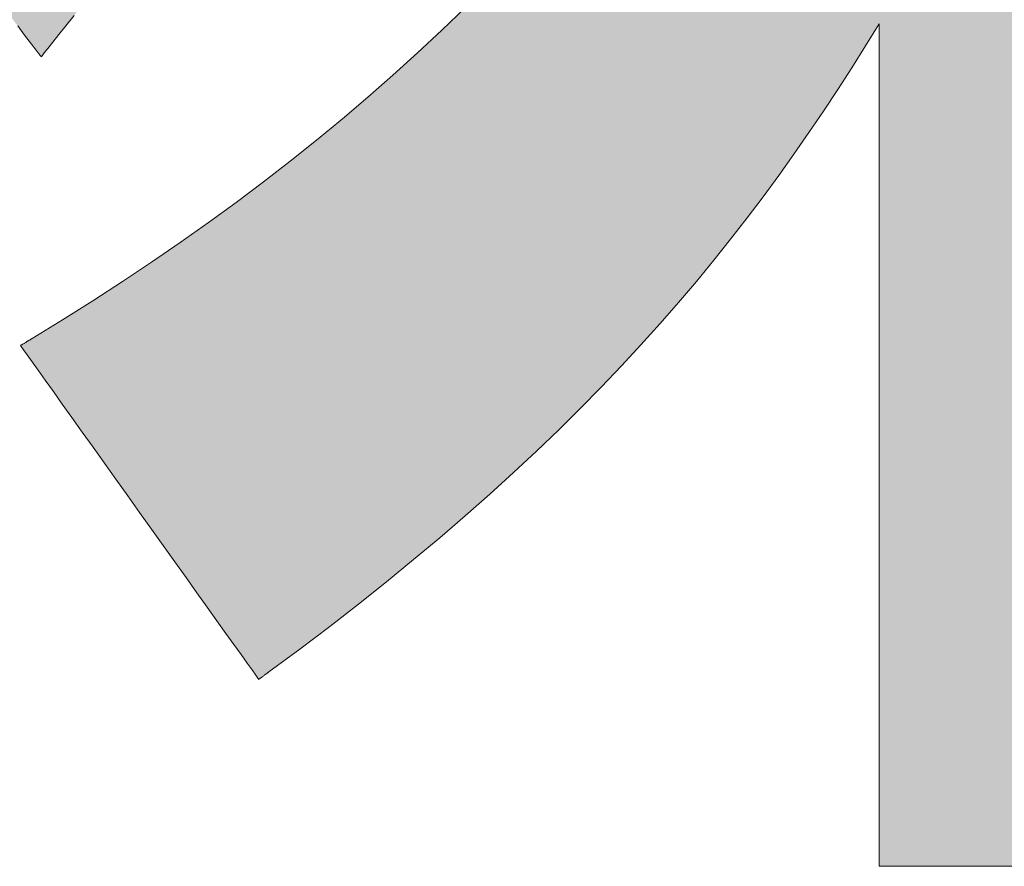
# Model space of a CAD drawing. Units: millimetres. Extents: x 11 to 287, y 6 to 197.
# Drawn here: x 158 to 160, y 6 to 7 of the extents above; entities that cross this region are included whole.
import ezdxf

# ---------------------------------------------------------------- set-up
doc = ezdxf.new("R2010")
doc.units = ezdxf.units.MM
doc.header["$LTSCALE"] = 0.25
doc.layers.add('1', color=7, linetype='Continuous', lineweight=9)
doc.layers.add('2', color=134, linetype='Continuous', lineweight=9)

# ---------------------------------------------------------------- blocks, each defined once
blk = doc.blocks.new('*G18')
at = {"layer": '2', "color": 134, "linetype": 'Continuous', "lineweight": 9}
for points in [[(158.4472, 7.3192), (158.4584, 7.3044), (158.4697, 7.2896), (158.4697, 7.2895), (158.4699, 7.2893), (158.4701, 7.289), (158.4705, 7.2886), (158.4709, 7.288), (158.4713, 7.2874), (158.4719, 7.2867), (158.4725, 7.286), (158.4731, 7.2851), (158.4738, 7.2843), (158.4745, 7.2833), (158.4752, 7.2824), (158.476, 7.2814), (158.4768, 7.2804), (158.4776, 7.2793), (158.4784, 7.2783), (158.4791, 7.2773), (158.4799, 7.2763), (158.4807, 7.2754), (158.4814, 7.2744), (158.4821, 7.2735), (158.4827, 7.2727), (158.4833, 7.272), (158.4838, 7.2713), (158.4843, 7.2706), (158.4847, 7.2701), (158.485, 7.2697), (158.4853, 7.2694), (158.4854, 7.2692), (158.4855, 7.2691), (158.4867, 7.2707), (158.4904, 7.2753), (158.4963, 7.2827), (158.5042, 7.2927), (158.514, 7.3051), (158.5256, 7.3196), (158.5387, 7.3361)], [(159.1743, 7.3492), (159.1357, 7.3121), (159.0964, 7.2754), (159.0564, 7.2393), (159.0157, 7.2037), (158.9744, 7.1686), (158.9323, 7.1339), (158.8896, 7.0998), (158.8461, 7.0661), (158.8018, 7.0328), (158.7568, 7), (158.7111, 6.9676), (158.6645, 6.9357), (158.6172, 6.9041), (158.5691, 6.873), (158.5202, 6.8422), (158.4705, 6.8118), (158.4704, 6.8118), (158.4702, 6.8116), (158.4699, 6.8115), (158.4696, 6.8112), (158.4691, 6.811), (158.4685, 6.8106), (158.4679, 6.8102), (158.4672, 6.8098), (158.4664, 6.8093), (158.4656, 6.8089), (158.4648, 6.8083), (158.4639, 6.8078), (158.463, 6.8073), (158.462, 6.8067), (158.4611, 6.8061), (158.4602, 6.8056), (158.4593, 6.805), (158.4583, 6.8045), (158.4575, 6.8039), (158.4566, 6.8034), (158.4558, 6.8029), (158.455, 6.8025), (158.4543, 6.802), (158.4537, 6.8016), (158.4531, 6.8013), (158.4527, 6.801), (158.4523, 6.8008), (158.452, 6.8006), (158.4518, 6.8005), (158.4518, 6.8005), (158.453, 6.7987), (158.4567, 6.7936), (158.4626, 6.7853), (158.4705, 6.7741), (158.4804, 6.7603), (158.492, 6.7441), (158.5051, 6.7257), (158.5196, 6.7054), (158.5353, 6.6834), (158.552, 6.66), (158.5696, 6.6353), (158.5879, 6.6097), (158.6067, 6.5834), (158.6259, 6.5565), (158.6452, 6.5295), (158.6645, 6.5024), (158.6836, 6.4756), (158.7024, 6.4493), (158.7207, 6.4237), (158.7383, 6.399), (158.755, 6.3756), (158.7707, 6.3536), (158.7852, 6.3332), (158.7984, 6.3149), (158.8099, 6.2986), (158.8198, 6.2848), (158.8278, 6.2737), (158.8337, 6.2654), (158.8373, 6.2603), (158.8386, 6.2585), (158.8387, 6.2585), (158.8388, 6.2586), (158.8391, 6.2588), (158.8394, 6.2591), (158.8398, 6.2594), (158.8403, 6.2598), (158.8409, 6.2602), (158.8415, 6.2606), (158.8422, 6.2611), (158.8429, 6.2616), (158.8436, 6.2622), (158.8444, 6.2628), (158.8452, 6.2633), (158.8461, 6.2639), (158.8469, 6.2645), (158.8477, 6.2652), (158.8485, 6.2658), (158.8493, 6.2663), (158.8501, 6.2669), (158.8509, 6.2675), (158.8516, 6.268), (158.8523, 6.2685), (158.8529, 6.2689), (158.8534, 6.2693), (158.8539, 6.2697), (158.8544, 6.27), (158.8547, 6.2703), (158.8549, 6.2704), (158.8551, 6.2706), (158.8552, 6.2706), (158.9053, 6.3077), (158.9538, 6.3444), (159.0007, 6.3808), (159.0462, 6.417), (159.0901, 6.4529), (159.1327, 6.4885), (159.1739, 6.5239), (159.2137, 6.5592), (159.2523, 6.5942), (159.2896, 6.6291), (159.3258, 6.6638), (159.3608, 6.6984), (159.3947, 6.7329), (159.4275, 6.7674), (159.4593, 6.8017), (159.4902, 6.836), (159.5201, 6.8703), (159.5492, 6.9046), (159.5774, 6.9389), (159.6049, 6.9732), (159.6316, 7.0076), (159.6576, 7.042), (159.6829, 7.0766), (159.7077, 7.1112), (159.7319, 7.146), (159.7556, 7.181), (159.7789, 7.2161), (159.8017, 7.2514), (159.8241, 7.2869), (159.8462, 7.3226), (159.8462, 7.3182), (159.8462, 7.3052), (159.8462, 7.2843), (159.8462, 7.2562), (159.8462, 7.2213), (159.8462, 7.1804), (159.8462, 7.134), (159.8462, 7.0827), (159.8462, 7.0272), (159.8462, 6.9681), (159.8462, 6.9059), (159.8462, 6.8412), (159.8462, 6.7748), (159.8462, 6.7071), (159.8462, 6.6388), (159.8462, 6.5705), (159.8462, 6.5029), (159.8462, 6.4364), (159.8462, 6.3718), (159.8462, 6.3096), (159.8462, 6.2504), (159.8462, 6.1949), (159.8462, 6.1437), (159.8462, 6.0973), (159.8462, 6.0563), (159.8462, 6.0215), (159.8462, 5.9933), (159.8462, 5.9725), (159.8462, 5.9595), (159.8462, 5.955), (159.8482, 5.955), (159.8541, 5.955), (159.8635, 5.955), (159.8763, 5.955), (159.892, 5.955), (159.9105, 5.955), (159.9315, 5.955), (159.9547, 5.955), (159.9798, 5.955), (160.0065, 5.955), (160.0346, 5.955), (160.0638, 5.955)]]:
    blk.add_lwpolyline(points, dxfattribs=at)
blk = doc.blocks.new('*G17')
blk.add_blockref('*G18', (0, 0))

msp = doc.modelspace()

# ---------------------------------------------------------------- hatches: boundary and pattern name
at = {"layer": '1', "linetype": 'Continuous', "lineweight": 9}
for points in [[(158.7166, 9.1429), (158.7166, 9.1558), (158.7166, 9.1696), (158.7166, 9.1841), (158.7166, 9.1991), (158.7166, 9.2146), (158.7166, 9.2304), (158.7166, 9.2463), (158.7166, 9.2622), (158.7166, 9.2779), (158.7166, 9.2934), (158.7166, 9.3085), (158.7166, 9.323), (158.7166, 9.3367), (158.7166, 9.3497), (158.7166, 9.3616), (158.7166, 9.3724), (158.7166, 9.3819), (158.7166, 9.3901), (158.7166, 9.3966), (158.7166, 9.4015), (158.7166, 9.4045), (158.7166, 9.4055), (158.7148, 9.4055), (158.7097, 9.4055), (158.7015, 9.4055), (158.6904, 9.4055), (158.6767, 9.4055), (158.6606, 9.4055), (158.6423, 9.4055), (158.6221, 9.4055), (158.6003, 9.4055), (158.577, 9.4055), (158.5525, 9.4055), (158.527, 9.4055), (158.5008, 9.4055), (158.4742, 9.4055), (158.4473, 9.4055), (158.4204, 9.4055), (158.3938, 9.4055), (158.3676, 9.4055), (158.3421, 9.4055), (158.3176, 9.4055), (158.2943, 9.4055), (158.2725, 9.4055), (158.2523, 9.4055), (158.234, 9.4055), (158.2179, 9.4055), (158.2042, 9.4055), (158.1931, 9.4055), (158.1849, 9.4055), (158.1798, 9.4055), (158.178, 9.4055), (158.178, 9.4081), (158.178, 9.4154), (158.178, 9.4272), (158.178, 9.4432), (158.178, 9.4629), (158.178, 9.4861), (158.178, 9.5123), (158.178, 9.5414), (158.178, 9.5728), (158.178, 9.6063), (158.178, 9.6415), (158.178, 9.6781), (158.178, 9.7158), (158.178, 9.7541), (158.178, 9.7928), (158.178, 9.8314), (158.178, 9.8698), (158.178, 9.9074), (158.178, 9.944), (158.178, 9.9792), (158.178, 10.0127), (158.178, 10.0442), (158.178, 10.0732), (158.178, 10.0995), (158.178, 10.1226), (158.178, 10.1424), (158.178, 10.1583), (158.178, 10.1701), (158.178, 10.1775), (158.178, 10.18), (158.176, 10.18), (158.1703, 10.18), (158.1611, 10.18), (158.1487, 10.18), (158.1333, 10.18), (158.1152, 10.18), (158.0948, 10.18), (158.0721, 10.18), (158.0476, 10.18), (158.0215, 10.18), (157.9941, 10.18), (157.9655, 10.18), (157.9362, 10.18), (157.9063, 10.18), (157.8762, 10.18), (157.8461, 10.18), (157.8162, 10.18), (157.7869, 10.18), (157.7583, 10.18), (157.7309, 10.18), (157.7048, 10.18), (157.6803, 10.18), (157.6576, 10.18), (157.6372, 10.18), (157.6191, 10.18), (157.6037, 10.18), (157.5913, 10.18), (157.5821, 10.18), (157.5763, 10.18), (157.5744, 10.18), (157.5744, 10.1775), (157.5744, 10.1701), (157.5744, 10.1583), (157.5744, 10.1424), (157.5744, 10.1226), (157.5744, 10.0995), (157.5744, 10.0732), (157.5744, 10.0442), (157.5744, 10.0127), (157.5744, 9.9792), (157.5744, 9.944), (157.5744, 9.9074), (157.5744, 9.8698), (157.5744, 9.8314), (157.5744, 9.7928), (157.5744, 9.7541), (157.5744, 9.7158), (157.5744, 9.6781), (157.5744, 9.6415), (157.5744, 9.6063), (157.5744, 9.5728), (157.5744, 9.5414), (157.5744, 9.5123), (157.5744, 9.4861), (157.5744, 9.4629), (157.5744, 9.4432), (157.5744, 9.4272), (157.5744, 9.4154), (157.5744, 9.4081), (157.5744, 9.4055), (157.5723, 9.4055), (157.5661, 9.4055), (157.5563, 9.4055), (157.543, 9.4055), (157.5265, 9.4055), (157.5072, 9.4055), (157.4852, 9.4055), (157.461, 9.4055), (157.4348, 9.4055), (157.4068, 9.4055), (157.3774, 9.4055), (157.3469, 9.4055), (157.3155, 9.4055), (157.2835, 9.4055), (157.2512, 9.4055), (157.219, 9.4055), (157.187, 9.4055), (157.1556, 9.4055), (157.125, 9.4055), (157.0956, 9.4055), (157.0677, 9.4055), (157.0414, 9.4055), (157.0172, 9.4055), (156.9953, 9.4055), (156.9759, 9.4055), (156.9595, 9.4055), (156.9462, 9.4055), (156.9363, 9.4055), (156.9302, 9.4055), (156.9281, 9.4055), (156.9281, 9.4037), (156.9281, 9.3984), (156.9281, 9.3899), (156.9281, 9.3785), (156.9281, 9.3643), (156.9281, 9.3476), (156.9281, 9.3287), (156.9281, 9.3078), (156.9281, 9.2852), (156.9281, 9.2611), (156.9281, 9.2358), (156.9281, 9.2095), (156.9281, 9.1824), (156.9281, 9.1548), (156.9281, 9.127), (156.9281, 9.0992), (156.9281, 9.0716), (156.9281, 9.0446), (156.9281, 9.0182), (156.9281, 8.9929), (156.9281, 8.9688), (156.9281, 8.9462), (156.9281, 8.9253), (156.9281, 8.9064), (156.9281, 8.8898), (156.9281, 8.8756), (156.9281, 8.8641), (156.9281, 8.8556), (156.9281, 8.8503), (156.9281, 8.8485), (156.93, 8.8485), (156.9355, 8.8485), (156.9444, 8.8485), (156.9565, 8.8485), (156.9714, 8.8485), (156.9889, 8.8485), (157.0087, 8.8485), (157.0307, 8.8485), (157.0544, 8.8485), (157.0797, 8.8485), (157.1063, 8.8485), (157.134, 8.8485), (157.1624, 8.8485), (157.1913, 8.8485), (157.2206, 8.8485), (157.2498, 8.8485), (157.2787, 8.8485), (157.3071, 8.8485), (157.3348, 8.8485), (157.3614, 8.8485), (157.3867, 8.8485), (157.4104, 8.8485), (157.4324, 8.8485), (157.4522, 8.8485), (157.4697, 8.8485), (157.4846, 8.8485), (157.4967, 8.8485), (157.5056, 8.8485), (157.5111, 8.8485), (157.513, 8.8485), (157.4951, 8.7944), (157.4769, 8.7411), (157.4585, 8.6887), (157.4398, 8.6372), (157.4208, 8.5864), (157.4016, 8.5365), (157.3821, 8.4875), (157.3623, 8.4392), (157.3422, 8.3916), (157.3217, 8.3449), (157.301, 8.2989), (157.28, 8.2536), (157.2586, 8.2091), (157.237, 8.1653), (157.2149, 8.1222), (157.1926, 8.0797), (157.1699, 8.038), (157.1468, 7.9969), (157.1234, 7.9565), (157.0996, 7.9166), (157.0754, 7.8775), (157.0509, 7.8389), (157.0259, 7.8009), (157.0006, 7.7635), (156.9748, 7.7267), (156.9487, 7.6905), (156.9221, 7.6547), (156.8951, 7.6196), (156.8677, 7.5849), (156.8398, 7.5507), (156.8398, 7.5507), (156.8397, 7.5506), (156.8396, 7.5505), (156.8395, 7.5503), (156.8393, 7.5501), (156.8391, 7.5498), (156.8388, 7.5495), (156.8386, 7.5492), (156.8383, 7.5489), (156.838, 7.5485), (156.8377, 7.5481), (156.8373, 7.5477), (156.837, 7.5473), (156.8366, 7.5469), (156.8363, 7.5464), (156.8359, 7.546), (156.8356, 7.5456), (156.8352, 7.5452), (156.8349, 7.5448), (156.8345, 7.5444), (156.8342, 7.544), (156.8339, 7.5437), (156.8337, 7.5433), (156.8334, 7.543), (156.8332, 7.5428), (156.833, 7.5426), (156.8329, 7.5424), (156.8328, 7.5423), (156.8327, 7.5422), (156.8327, 7.5422), (156.8335, 7.5397), (156.8358, 7.5326), (156.8394, 7.5213), (156.8444, 7.5059), (156.8505, 7.4869), (156.8577, 7.4646), (156.8659, 7.4393), (156.8749, 7.4113), (156.8846, 7.381), (156.895, 7.3487), (156.906, 7.3148), (156.9173, 7.2796), (156.929, 7.2433), (156.9409, 7.2064), (156.9529, 7.1692), (156.9649, 7.1319), (156.9768, 7.095), (156.9885, 7.0587), (156.9998, 7.0235), (157.0108, 6.9896), (157.0212, 6.9573), (157.0309, 6.927), (157.04, 6.899), (157.0481, 6.8737), (157.0553, 6.8514), (157.0614, 6.8324), (157.0664, 6.817), (157.07, 6.8057), (157.0723, 6.7986), (157.0731, 6.7961), (157.0732, 6.7962), (157.0734, 6.7965), (157.0738, 6.797), (157.0743, 6.7976), (157.0749, 6.7984), (157.0756, 6.7993), (157.0764, 6.8003), (157.0772, 6.8015), (157.0782, 6.8027), (157.0792, 6.804), (157.0803, 6.8054), (157.0814, 6.8068), (157.0826, 6.8083), (157.0837, 6.8098), (157.0849, 6.8113), (157.0861, 6.8129), (157.0872, 6.8144), (157.0884, 6.8158), (157.0895, 6.8173), (157.0906, 6.8186), (157.0916, 6.82), (157.0925, 6.8212), (157.0934, 6.8223), (157.0942, 6.8234), (157.0949, 6.8243), (157.0955, 6.825), (157.096, 6.8257), (157.0964, 6.8261), (157.0966, 6.8264), (157.0967, 6.8265), (157.1146, 6.8499), (157.1322, 6.8733), (157.1496, 6.8968), (157.1668, 6.9203), (157.1837, 6.944), (157.2004, 6.9679), (157.217, 6.992), (157.2333, 7.0163), (157.2495, 7.041), (157.2656, 7.0661), (157.2815, 7.0915), (157.2972, 7.1175), (157.3129, 7.1439), (157.3284, 7.1709), (157.3439, 7.1984), (157.3593, 7.2267), (157.3746, 7.2556), (157.3899, 7.2852), (157.4051, 7.3157), (157.4204, 7.3469), (157.4356, 7.3791), (157.4508, 7.4122), (157.4661, 7.4462), (157.4813, 7.4812), (157.4966, 7.5174), (157.512, 7.5546), (157.5275, 7.593), (157.543, 7.6325), (157.5586, 7.6734), (157.5744, 7.7155), (157.5744, 7.7097), (157.5744, 7.6931), (157.5744, 7.6662), (157.5744, 7.6299), (157.5744, 7.5851), (157.5744, 7.5324), (157.5744, 7.4727), (157.5744, 7.4067), (157.5744, 7.3352), (157.5744, 7.2591), (157.5744, 7.179), (157.5744, 7.0958), (157.5744, 7.0103), (157.5744, 6.9232), (157.5744, 6.8353), (157.5744, 6.7474), (157.5744, 6.6603), (157.5744, 6.5747), (157.5744, 6.4915), (157.5744, 6.4114), (157.5744, 6.3353), (157.5744, 6.2638), (157.5744, 6.1978), (157.5744, 6.1381), (157.5744, 6.0854), (157.5744, 6.0406), (157.5744, 6.0043), (157.5744, 5.9775), (157.5744, 5.9608), (157.5744, 5.955), (157.5763, 5.955), (157.5821, 5.955), (157.5913, 5.955), (157.6037, 5.955), (157.6191, 5.955), (157.6372, 5.955), (157.6576, 5.955), (157.6803, 5.955), (157.7048, 5.955), (157.7309, 5.955), (157.7583, 5.955), (157.7869, 5.955), (157.8162, 5.955), (157.8461, 5.955), (157.8762, 5.955), (157.9063, 5.955), (157.9362, 5.955), (157.9655, 5.955), (157.9941, 5.955), (158.0215, 5.955), (158.0476, 5.955), (158.0721, 5.955), (158.0948, 5.955), (158.1152, 5.955), (158.1333, 5.955), (158.1487, 5.955), (158.1611, 5.955), (158.1703, 5.955), (158.176, 5.955), (158.178, 5.955), (158.178, 5.9609), (158.178, 5.9781), (158.178, 6.0057), (158.178, 6.0429), (158.178, 6.0889), (158.178, 6.143), (158.178, 6.2044), (158.178, 6.2721), (158.178, 6.3455), (158.178, 6.4237), (158.178, 6.5059), (158.178, 6.5914), (158.178, 6.6792), (158.178, 6.7687), (158.178, 6.8589), (158.178, 6.9492), (158.178, 7.0386), (158.178, 7.1265), (158.178, 7.2119), (158.178, 7.2941), (158.178, 7.3723), (158.178, 7.4457), (158.178, 7.5135), (158.178, 7.5748), (158.178, 7.6289), (158.178, 7.675), (158.178, 7.7122), (158.178, 7.7398), (158.178, 7.7569), (158.178, 7.7628), (158.1864, 7.7456), (158.1949, 7.7284), (158.2035, 7.7114), (158.2121, 7.6946), (158.2209, 7.6779), (158.2296, 7.6613), (158.2385, 7.6448), (158.2475, 7.6284), (158.2565, 7.6121), (158.2656, 7.596), (158.2748, 7.5799), (158.2842, 7.564), (158.2935, 7.5481), (158.303, 7.5323), (158.3126, 7.5167), (158.3223, 7.5011), (158.3321, 7.4856), (158.342, 7.4701), (158.352, 7.4548), (158.3621, 7.4395), (158.3723, 7.4242), (158.3827, 7.4091), (158.3931, 7.394), (158.4037, 7.3789), (158.4144, 7.3639), (158.4252, 7.349), (158.4361, 7.3341), (158.4472, 7.3192), (158.4584, 7.3044), (158.4697, 7.2896), (158.4697, 7.2895), (158.4699, 7.2893), (158.4701, 7.289), (158.4705, 7.2886), (158.4709, 7.288), (158.4713, 7.2874), (158.4719, 7.2867), (158.4725, 7.286), (158.4731, 7.2851), (158.4738, 7.2843), (158.4745, 7.2833), (158.4752, 7.2824), (158.476, 7.2814), (158.4768, 7.2804), (158.4776, 7.2793), (158.4784, 7.2783), (158.4791, 7.2773), (158.4799, 7.2763), (158.4807, 7.2754), (158.4814, 7.2744), (158.4821, 7.2735), (158.4827, 7.2727), (158.4833, 7.272), (158.4838, 7.2713), (158.4843, 7.2706), (158.4847, 7.2701), (158.485, 7.2697), (158.4853, 7.2694), (158.4854, 7.2692), (158.4855, 7.2691), (158.4867, 7.2707), (158.4904, 7.2753), (158.4963, 7.2827), (158.5042, 7.2927), (158.514, 7.3051), (158.5256, 7.3196), (158.5387, 7.3361), (158.5532, 7.3543), (158.5688, 7.374), (158.5855, 7.395), (158.6031, 7.417), (158.6213, 7.44), (158.6401, 7.4636), (158.6592, 7.4876), (158.6784, 7.5118), (158.6977, 7.536), (158.7168, 7.5601), (158.7355, 7.5836), (158.7538, 7.6066), (158.7713, 7.6287), (158.788, 7.6497), (158.8037, 7.6694), (158.8182, 7.6876), (158.8313, 7.704), (158.8428, 7.7185), (158.8526, 7.7309), (158.8606, 7.7409), (158.8665, 7.7483), (158.8701, 7.7529), (158.8714, 7.7545), (158.8713, 7.7545), (158.8712, 7.7547), (158.871, 7.7548), (158.8706, 7.7551), (158.8702, 7.7554), (158.8698, 7.7558), (158.8693, 7.7562), (158.8687, 7.7567), (158.8681, 7.7572), (158.8674, 7.7578), (158.8667, 7.7583), (158.866, 7.7589), (158.8652, 7.7596), (158.8644, 7.7602), (158.8637, 7.7608), (158.8629, 7.7614), (158.8621, 7.7621), (158.8614, 7.7627), (158.8607, 7.7633), (158.8599, 7.7639), (158.8593, 7.7644), (158.8587, 7.7649), (158.8581, 7.7654), (158.8576, 7.7658), (158.8571, 7.7662), (158.8567, 7.7665), (158.8564, 7.7668), (158.8561, 7.767), (158.856, 7.7671), (158.8559, 7.7671), (158.8499, 7.7722), (158.8438, 7.7772), (158.8377, 7.7823), (158.8316, 7.7875), (158.8256, 7.7926), (158.8195, 7.7978), (158.8135, 7.8031), (158.8074, 7.8083), (158.8014, 7.8136), (158.7954, 7.819), (158.7894, 7.8243), (158.7834, 7.8297), (158.7774, 7.8352), (158.7714, 7.8406), (158.7654, 7.8461), (158.7595, 7.8516), (158.7535, 7.8572), (158.7476, 7.8627), (158.7416, 7.8683), (158.7357, 7.874), (158.7298, 7.8796), (158.7239, 7.8853), (158.718, 7.891), (158.7122, 7.8967), (158.7063, 7.9024), (158.7005, 7.9082), (158.6947, 7.914), (158.6888, 7.9198), (158.683, 7.9256), (158.6772, 7.9315), (158.6761, 7.9327), (158.6536, 7.9558), (158.6313, 7.9792), (158.6094, 8.0029), (158.5877, 8.0267), (158.5663, 8.0507), (158.5452, 8.0747), (158.5245, 8.0989), (158.5041, 8.1231), (158.4841, 8.1473), (158.4644, 8.1715), (158.4452, 8.1956), (158.4264, 8.2196), (158.408, 8.2435), (158.3901, 8.2672), (158.3726, 8.2907), (158.3556, 8.3139), (158.3392, 8.3369), (158.3232, 8.3595), (158.3078, 8.3818), (158.2929, 8.4037), (158.2786, 8.4252), (158.2649, 8.4462), (158.2517, 8.4667), (158.2392, 8.4866), (158.2273, 8.506), (158.2161, 8.5248), (158.2055, 8.543), (158.1957, 8.5605), (158.1865, 8.5772), (158.178, 8.5933), (158.178, 8.5941), (158.178, 8.5965), (158.178, 8.6004), (158.178, 8.6057), (158.178, 8.6122), (158.178, 8.6198), (158.178, 8.6285), (158.178, 8.638), (158.178, 8.6484), (158.178, 8.6594), (158.178, 8.671), (158.178, 8.6831), (158.178, 8.6955), (158.178, 8.7081), (158.178, 8.7209), (158.178, 8.7336), (158.178, 8.7462), (158.178, 8.7586), (158.178, 8.7707), (158.178, 8.7823), (158.178, 8.7934), (158.178, 8.8037), (158.178, 8.8133), (158.178, 8.822), (158.178, 8.8296), (158.178, 8.8361), (158.178, 8.8413), (158.178, 8.8452), (158.178, 8.8477), (158.178, 8.8485), (158.1792, 8.8485), (158.1827, 8.8485), (158.1883, 8.8485), (158.1958, 8.8485), (158.2051, 8.8485), (158.2161, 8.8485), (158.2285, 8.8485), (158.2422, 8.8485), (158.2571, 8.8485), (158.2729, 8.8485), (158.2896, 8.8485), (158.3069, 8.8485), (158.3246, 8.8485), (158.3428, 8.8485), (158.361, 8.8485), (158.3793, 8.8485), (158.3974, 8.8485), (158.4152, 8.8485), (158.4325, 8.8485), (158.4491, 8.8485), (158.465, 8.8485), (158.4798, 8.8485), (158.4936, 8.8485), (158.506, 8.8485), (158.5169, 8.8485), (158.5263, 8.8485), (158.5338, 8.8485), (158.5394, 8.8485), (158.5429, 8.8485), (158.544, 8.8485), (158.7166, 9.087), (158.7166, 9.0881), (158.7166, 9.0911), (158.7166, 9.0959), (158.7166, 9.1025), (158.7166, 9.1106), (158.7166, 9.1201), (158.7166, 9.1309)], [(161.0937, 7.3592), (161.0618, 7.3933), (161.0301, 7.4282), (160.9986, 7.464), (160.9672, 7.5008), (160.9361, 7.5387), (160.9051, 7.5775), (160.8742, 7.6175), (160.8435, 7.6586), (160.8129, 7.7008), (160.7823, 7.7443), (160.7519, 7.7891), (160.7216, 7.8352), (160.6913, 7.8826), (160.6611, 7.9315), (160.664, 7.9315), (160.6726, 7.9315), (160.6864, 7.9315), (160.7051, 7.9315), (160.7281, 7.9315), (160.7552, 7.9315), (160.7859, 7.9315), (160.8198, 7.9315), (160.8566, 7.9315), (160.8957, 7.9315), (160.9369, 7.9315), (160.9797, 7.9315), (161.0236, 7.9315), (161.0684, 7.9315), (161.1136, 7.9315), (161.1588, 7.9315), (161.2036, 7.9315), (161.2475, 7.9315), (161.2903, 7.9315), (161.3315, 7.9315), (161.3706, 7.9315), (161.4073, 7.9315), (161.4413, 7.9315), (161.472, 7.9315), (161.4991, 7.9315), (161.5221, 7.9315), (161.5408, 7.9315), (161.5546, 7.9315), (161.5631, 7.9315), (161.5661, 7.9315), (161.5661, 7.9333), (161.5661, 7.9388), (161.5661, 7.9475), (161.5661, 7.9592), (161.5661, 7.9737), (161.5661, 7.9908), (161.5661, 8.0101), (161.5661, 8.0315), (161.5661, 8.0547), (161.5661, 8.0793), (161.5661, 8.1053), (161.5661, 8.1322), (161.5661, 8.16), (161.5661, 8.1882), (161.5661, 8.2166), (161.5661, 8.2451), (161.5661, 8.2733), (161.5661, 8.3011), (161.5661, 8.328), (161.5661, 8.3539), (161.5661, 8.3786), (161.5661, 8.4018), (161.5661, 8.4231), (161.5661, 8.4425), (161.5661, 8.4596), (161.5661, 8.4741), (161.5661, 8.4858), (161.5661, 8.4945), (161.5661, 8.4999), (161.5661, 8.5018), (161.5625, 8.5018), (161.5521, 8.5018), (161.5352, 8.5018), (161.5126, 8.5018), (161.4845, 8.5018), (161.4515, 8.5018), (161.4141, 8.5018), (161.3729, 8.5018), (161.3281, 8.5018), (161.2805, 8.5018), (161.2304, 8.5018), (161.1783, 8.5018), (161.1248, 8.5018), (161.0703, 8.5018), (161.0153, 8.5018), (160.9603, 8.5018), (160.9058, 8.5018), (160.8522, 8.5018), (160.8002, 8.5018), (160.7501, 8.5018), (160.7024, 8.5018), (160.6577, 8.5018), (160.6164, 8.5018), (160.579, 8.5018), (160.5461, 8.5018), (160.518, 8.5018), (160.4953, 8.5018), (160.4785, 8.5018), (160.4681, 8.5018), (160.4645, 8.5018), (159.8462, 8.5018), (159.8438, 8.5018), (159.8366, 8.5018), (159.8251, 8.5018), (159.8096, 8.5018), (159.7904, 8.5018), (159.7678, 8.5018), (159.7422, 8.5018), (159.7139, 8.5018), (159.6833, 8.5018), (159.6507, 8.5018), (159.6164, 8.5018), (159.5807, 8.5018), (159.5441, 8.5018), (159.5068, 8.5018), (159.4691, 8.5018), (159.4314, 8.5018), (159.3941, 8.5018), (159.3575, 8.5018), (159.3218, 8.5018), (159.2875, 8.5018), (159.2549, 8.5018), (159.2243, 8.5018), (159.196, 8.5018), (159.1704, 8.5018), (159.1478, 8.5018), (159.1286, 8.5018), (159.1131, 8.5018), (159.1016, 8.5018), (159.0944, 8.5018), (159.092, 8.5018), (159.0333, 8.5018), (159.0321, 8.5018), (159.0287, 8.5018), (159.0233, 8.5018), (159.0159, 8.5018), (159.0068, 8.5018), (158.9961, 8.5018), (158.984, 8.5018), (158.9706, 8.5018), (158.9561, 8.5018), (158.9407, 8.5018), (158.9244, 8.5018), (158.9075, 8.5018), (158.8902, 8.5018), (158.8725, 8.5018), (158.8547, 8.5018), (158.8368, 8.5018), (158.8192, 8.5018), (158.8018, 8.5018), (158.7849, 8.5018), (158.7687, 8.5018), (158.7532, 8.5018), (158.7387, 8.5018), (158.7253, 8.5018), (158.7132, 8.5018), (158.7025, 8.5018), (158.6934, 8.5018), (158.6861, 8.5018), (158.6806, 8.5018), (158.6772, 8.5018), (158.6761, 8.5018), (158.6761, 8.5), (158.6761, 8.4946), (158.6761, 8.4859), (158.6761, 8.4742), (158.6761, 8.4596), (158.6761, 8.4426), (158.6761, 8.4233), (158.6761, 8.402), (158.6761, 8.3789), (158.6761, 8.3543), (158.6761, 8.3284), (158.6761, 8.3015), (158.6761, 8.2738), (158.6761, 8.2457), (158.6761, 8.2172), (158.6761, 8.1888), (158.6761, 8.1607), (158.6761, 8.133), (158.6761, 8.1061), (158.6761, 8.0802), (158.6761, 8.0556), (158.6761, 8.0325), (158.6761, 8.0112), (158.6761, 7.9919), (158.6761, 7.9748), (158.6761, 7.9603), (158.6761, 7.9486), (158.6761, 7.9399), (158.6761, 7.9345), (158.6761, 7.9327), (158.6772, 7.9315), (158.6804, 7.9315), (158.6897, 7.9315), (158.7046, 7.9315), (158.7247, 7.9315), (158.7495, 7.9315), (158.7787, 7.9315), (158.8118, 7.9315), (158.8484, 7.9315), (158.888, 7.9315), (158.9302, 7.9315), (158.9746, 7.9315), (159.0207, 7.9315), (159.0681, 7.9315), (159.1164, 7.9315), (159.1651, 7.9315), (159.2138, 7.9315), (159.262, 7.9315), (159.3095, 7.9315), (159.3556, 7.9315), (159.3999, 7.9315), (159.4421, 7.9315), (159.4817, 7.9315), (159.5183, 7.9315), (159.5514, 7.9315), (159.5806, 7.9315), (159.6055, 7.9315), (159.6256, 7.9315), (159.6404, 7.9315), (159.6497, 7.9315), (159.6529, 7.9315), (159.6222, 7.8857), (159.5911, 7.8407), (159.5594, 7.7963), (159.5272, 7.7525), (159.4945, 7.7095), (159.4612, 7.667), (159.4274, 7.6252), (159.3931, 7.584), (159.3581, 7.5434), (159.3226, 7.5034), (159.2865, 7.464), (159.2497, 7.4252), (159.2123, 7.387), (159.1743, 7.3492), (159.1357, 7.3121), (159.0964, 7.2754), (159.0564, 7.2393), (159.0157, 7.2037), (158.9744, 7.1686), (158.9323, 7.1339), (158.8896, 7.0998), (158.8461, 7.0661), (158.8018, 7.0328), (158.7568, 7), (158.7111, 6.9676), (158.6645, 6.9357), (158.6172, 6.9041), (158.5691, 6.873), (158.5202, 6.8422), (158.4705, 6.8118), (158.4704, 6.8118), (158.4702, 6.8116), (158.4699, 6.8115), (158.4696, 6.8112), (158.4691, 6.811), (158.4685, 6.8106), (158.4679, 6.8102), (158.4672, 6.8098), (158.4664, 6.8093), (158.4656, 6.8089), (158.4648, 6.8083), (158.4639, 6.8078), (158.463, 6.8073), (158.462, 6.8067), (158.4611, 6.8061), (158.4602, 6.8056), (158.4593, 6.805), (158.4583, 6.8045), (158.4575, 6.8039), (158.4566, 6.8034), (158.4558, 6.8029), (158.455, 6.8025), (158.4543, 6.802), (158.4537, 6.8016), (158.4531, 6.8013), (158.4527, 6.801), (158.4523, 6.8008), (158.452, 6.8006), (158.4518, 6.8005), (158.4518, 6.8005), (158.453, 6.7987), (158.4567, 6.7936), (158.4626, 6.7853), (158.4705, 6.7741), (158.4804, 6.7603), (158.492, 6.7441), (158.5051, 6.7257), (158.5196, 6.7054), (158.5353, 6.6834), (158.552, 6.66), (158.5696, 6.6353), (158.5879, 6.6097), (158.6067, 6.5834), (158.6259, 6.5565), (158.6452, 6.5295), (158.6645, 6.5024), (158.6836, 6.4756), (158.7024, 6.4493), (158.7207, 6.4237), (158.7383, 6.399), (158.755, 6.3756), (158.7707, 6.3536), (158.7852, 6.3332), (158.7984, 6.3149), (158.8099, 6.2986), (158.8198, 6.2848), (158.8278, 6.2737), (158.8337, 6.2654), (158.8373, 6.2603), (158.8386, 6.2585), (158.8388, 6.2586), (158.8391, 6.2588), (158.8394, 6.2591), (158.8398, 6.2594), (158.8403, 6.2598), (158.8409, 6.2602), (158.8415, 6.2606), (158.8422, 6.2611), (158.8429, 6.2616), (158.8436, 6.2622), (158.8444, 6.2628), (158.8452, 6.2633), (158.8461, 6.2639), (158.8469, 6.2645), (158.8477, 6.2652), (158.8485, 6.2658), (158.8493, 6.2663), (158.8501, 6.2669), (158.8509, 6.2675), (158.8516, 6.268), (158.8523, 6.2685), (158.8529, 6.2689), (158.8534, 6.2693), (158.8539, 6.2697), (158.8544, 6.27), (158.8547, 6.2703), (158.8549, 6.2704), (158.8551, 6.2706), (158.9053, 6.3077), (158.9538, 6.3444), (159.0007, 6.3808), (159.0462, 6.417), (159.0901, 6.4529), (159.1327, 6.4885), (159.1739, 6.5239), (159.2137, 6.5592), (159.2523, 6.5942), (159.2896, 6.6291), (159.3258, 6.6638), (159.3608, 6.6984), (159.3947, 6.7329), (159.4275, 6.7674), (159.4593, 6.8017), (159.4902, 6.836), (159.5201, 6.8703), (159.5492, 6.9046), (159.5774, 6.9389), (159.6049, 6.9732), (159.6316, 7.0076), (159.6576, 7.042), (159.6829, 7.0766), (159.7077, 7.1112), (159.7319, 7.146), (159.7556, 7.181), (159.7789, 7.2161), (159.8017, 7.2514), (159.8241, 7.2869), (159.8462, 7.3226), (159.8462, 7.3182), (159.8462, 7.3052), (159.8462, 7.2843), (159.8462, 7.2562), (159.8462, 7.2213), (159.8462, 7.1804), (159.8462, 7.134), (159.8462, 7.0827), (159.8462, 7.0272), (159.8462, 6.9681), (159.8462, 6.9059), (159.8462, 6.8412), (159.8462, 6.7748), (159.8462, 6.7071), (159.8462, 6.6388), (159.8462, 6.5705), (159.8462, 6.5029), (159.8462, 6.4364), (159.8462, 6.3718), (159.8462, 6.3096), (159.8462, 6.2504), (159.8462, 6.1949), (159.8462, 6.1437), (159.8462, 6.0973), (159.8462, 6.0563), (159.8462, 6.0215), (159.8462, 5.9933), (159.8462, 5.9725), (159.8462, 5.9595), (159.8462, 5.955), (159.8482, 5.955), (159.8541, 5.955), (159.8635, 5.955), (159.8763, 5.955), (159.892, 5.955), (159.9105, 5.955), (159.9315, 5.955), (159.9547, 5.955), (159.9798, 5.955), (160.0065, 5.955), (160.0346, 5.955), (160.0638, 5.955), (160.0939, 5.955), (160.1245, 5.955), (160.1553, 5.955), (160.1862, 5.955), (160.2168, 5.955), (160.2468, 5.955), (160.2761, 5.955), (160.3042, 5.955), (160.3309, 5.955), (160.356, 5.955), (160.3792, 5.955), (160.4002, 5.955), (160.4187, 5.955), (160.4344, 5.955), (160.4472, 5.955), (160.4566, 5.955), (160.4624, 5.955), (160.4645, 5.955), (160.4645, 5.9595), (160.4645, 5.9725), (160.4645, 5.9933), (160.4645, 6.0215), (160.4645, 6.0563), (160.4645, 6.0972), (160.4645, 6.1436), (160.4645, 6.1948), (160.4645, 6.2503), (160.4645, 6.3094), (160.4645, 6.3716), (160.4645, 6.4361), (160.4645, 6.5026), (160.4645, 6.5702), (160.4645, 6.6384), (160.4645, 6.7067), (160.4645, 6.7743), (160.4645, 6.8407), (160.4645, 6.9053), (160.4645, 6.9675), (160.4645, 7.0266), (160.4645, 7.0821), (160.4645, 7.1333), (160.4645, 7.1797), (160.4645, 7.2206), (160.4645, 7.2554), (160.4645, 7.2836), (160.4645, 7.3044), (160.4645, 7.3174), (160.4645, 7.3218), (160.503, 7.2548), (160.5413, 7.1904), (160.5793, 7.1287), (160.6169, 7.0695), (160.6542, 7.0129), (160.691, 6.9587), (160.7274, 6.907), (160.7632, 6.8576), (160.7985, 6.8105), (160.8333, 6.7656), (160.8674, 6.723), (160.9008, 6.6825), (160.9335, 6.644), (160.9655, 6.6076), (160.9967, 6.5732), (161.0271, 6.5407), (161.0566, 6.5101), (161.0852, 6.4813), (161.1128, 6.4543), (161.1395, 6.4289), (161.1651, 6.4053), (161.1896, 6.3832), (161.2131, 6.3627), (161.2353, 6.3436), (161.2564, 6.326), (161.2763, 6.3098), (161.2948, 6.2949), (161.3121, 6.2813), (161.328, 6.2689), (161.3425, 6.2577), (161.3426, 6.2577), (161.3428, 6.2575), (161.3431, 6.2573), (161.3435, 6.2569), (161.344, 6.2565), (161.3446, 6.2561), (161.3453, 6.2555), (161.346, 6.255), (161.3469, 6.2543), (161.3477, 6.2536), (161.3487, 6.2529), (161.3496, 6.2522), (161.3506, 6.2514), (161.3516, 6.2506), (161.3526, 6.2499), (161.3536, 6.2491), (161.3546, 6.2483), (161.3556, 6.2475), (161.3566, 6.2468), (161.3575, 6.2461), (161.3584, 6.2454), (161.3592, 6.2448), (161.3599, 6.2442), (161.3606, 6.2436), (161.3612, 6.2432), (161.3617, 6.2428), (161.3622, 6.2424), (161.3625, 6.2422), (161.3627, 6.242), (161.3627, 6.242), (161.3637, 6.2441), (161.3664, 6.2502), (161.3709, 6.26), (161.3769, 6.2733), (161.3843, 6.2897), (161.3931, 6.309), (161.4029, 6.3308), (161.4139, 6.3549), (161.4257, 6.3811), (161.4383, 6.4089), (161.4516, 6.4382), (161.4654, 6.4686), (161.4796, 6.4999), (161.494, 6.5318), (161.5086, 6.5639), (161.5231, 6.5961), (161.5376, 6.6279), (161.5517, 6.6592), (161.5655, 6.6896), (161.5788, 6.7189), (161.5914, 6.7468), (161.6032, 6.7729), (161.6142, 6.797), (161.6241, 6.8189), (161.6328, 6.8381), (161.6402, 6.8545), (161.6462, 6.8678), (161.6507, 6.8776), (161.6534, 6.8837), (161.6544, 6.8858), (161.6542, 6.8859), (161.654, 6.8861), (161.6537, 6.8863), (161.6534, 6.8865), (161.653, 6.8868), (161.6525, 6.8872), (161.652, 6.8875), (161.6515, 6.8879), (161.6509, 6.8883), (161.6502, 6.8888), (161.6496, 6.8892), (161.6489, 6.8897), (161.6483, 6.8902), (161.6476, 6.8906), (161.6469, 6.8911), (161.6462, 6.8916), (161.6456, 6.8921), (161.6449, 6.8925), (161.6443, 6.893), (161.6437, 6.8934), (161.6432, 6.8938), (161.6427, 6.8941), (161.6422, 6.8944), (161.6418, 6.8947), (161.6414, 6.895), (161.6412, 6.8952), (161.641, 6.8953), (161.6408, 6.8954), (161.6041, 6.9217), (161.5678, 6.9482), (161.5318, 6.9748), (161.4963, 7.0017), (161.461, 7.0289), (161.4262, 7.0563), (161.3916, 7.0842), (161.3574, 7.1125), (161.3235, 7.1412), (161.2899, 7.1705), (161.2565, 7.2003), (161.2234, 7.2307), (161.1906, 7.2617), (161.1581, 7.2935), (161.1258, 7.3259)]]:
    msp.add_hatch(color=7, dxfattribs=at).paths.add_polyline_path(points, flags=0)

# ---------------------------------------------------------------- linework, layer by layer
at = {"layer": '1', "color": 7, "linetype": 'Continuous', "lineweight": 9}
for p, q in [((159.1743, 7.3492), (159.1357, 7.3121)), ((158.5256, 7.3196), (158.5387, 7.3361)), ((159.8241, 7.2869), (159.8462, 7.3226)), ((159.8462, 7.3226), (159.8462, 7.3182)), ((158.4472, 7.3192), (158.4584, 7.3044)), ((158.514, 7.3051), (158.5256, 7.3196)), ((159.1357, 7.3121), (159.0964, 7.2754)), ((159.8462, 7.3182), (159.8462, 7.3052)), ((158.4584, 7.3044), (158.4697, 7.2896)), ((158.4963, 7.2827), (158.5042, 7.2927)), ((158.5042, 7.2927), (158.514, 7.3051)), ((159.8462, 7.3052), (159.8462, 7.2843)), ((158.4697, 7.2896), (158.4697, 7.2895)), ((158.4697, 7.2895), (158.4699, 7.2893)), ((158.4699, 7.2893), (158.4701, 7.289)), ((158.4701, 7.289), (158.4705, 7.2886)), ((158.4705, 7.2886), (158.4709, 7.288)), ((158.4709, 7.288), (158.4713, 7.2874)), ((158.4713, 7.2874), (158.4719, 7.2867)), ((158.4719, 7.2867), (158.4725, 7.286)), ((158.4725, 7.286), (158.4731, 7.2851)), ((158.4731, 7.2851), (158.4738, 7.2843)), ((158.4738, 7.2843), (158.4745, 7.2833)), ((158.4745, 7.2833), (158.4752, 7.2824)), ((158.4752, 7.2824), (158.476, 7.2814)), ((158.476, 7.2814), (158.4768, 7.2804)), ((158.4768, 7.2804), (158.4776, 7.2793)), ((158.4776, 7.2793), (158.4784, 7.2783)), ((158.4784, 7.2783), (158.4791, 7.2773)), ((158.4791, 7.2773), (158.4799, 7.2763)), ((158.4799, 7.2763), (158.4807, 7.2754)), ((158.4807, 7.2754), (158.4814, 7.2744)), ((158.4867, 7.2707), (158.4904, 7.2753)), ((158.4904, 7.2753), (158.4963, 7.2827)), ((159.0964, 7.2754), (159.0564, 7.2393)), ((159.8017, 7.2514), (159.8241, 7.2869)), ((159.8462, 7.2843), (159.8462, 7.2562)), ((158.4814, 7.2744), (158.4821, 7.2735)), ((158.4821, 7.2735), (158.4827, 7.2727)), ((158.4827, 7.2727), (158.4833, 7.272)), ((158.4833, 7.272), (158.4838, 7.2713)), ((158.4838, 7.2713), (158.4843, 7.2706)), ((158.4843, 7.2706), (158.4847, 7.2701)), ((158.4847, 7.2701), (158.485, 7.2697)), ((158.485, 7.2697), (158.4853, 7.2694)), ((158.4853, 7.2694), (158.4854, 7.2692)), ((158.4854, 7.2692), (158.4855, 7.2691)), ((158.4855, 7.2691), (158.4867, 7.2707)), ((159.7789, 7.2161), (159.8017, 7.2514)), ((159.8462, 7.2562), (159.8462, 7.2213)), ((159.0564, 7.2393), (159.0157, 7.2037)), ((159.7556, 7.181), (159.7789, 7.2161)), ((159.8462, 7.2213), (159.8462, 7.1804)), ((159.0157, 7.2037), (158.9744, 7.1686)), ((159.7319, 7.146), (159.7556, 7.181)), ((159.8462, 7.1804), (159.8462, 7.134)), ((158.9744, 7.1686), (158.9323, 7.1339)), ((158.9323, 7.1339), (158.8896, 7.0998)), ((159.7077, 7.1112), (159.7319, 7.146)), ((159.8462, 7.134), (159.8462, 7.0827)), ((158.8896, 7.0998), (158.8461, 7.0661)), ((159.6829, 7.0766), (159.7077, 7.1112)), ((159.8462, 7.0827), (159.8462, 7.0272)), ((159.6576, 7.042), (159.6829, 7.0766)), ((158.8461, 7.0661), (158.8018, 7.0328)), ((159.6316, 7.0076), (159.6576, 7.042)), ((158.8018, 7.0328), (158.7568, 7)), ((159.8462, 7.0272), (159.8462, 6.9681)), ((159.6049, 6.9732), (159.6316, 7.0076)), ((158.7568, 7), (158.7111, 6.9676)), ((159.5774, 6.9389), (159.6049, 6.9732)), ((158.7111, 6.9676), (158.6645, 6.9357)), ((159.8462, 6.9681), (159.8462, 6.9059)), ((159.5492, 6.9046), (159.5774, 6.9389)), ((158.6645, 6.9357), (158.6172, 6.9041)), ((158.6172, 6.9041), (158.5691, 6.873)), ((159.5201, 6.8703), (159.5492, 6.9046)), ((159.8462, 6.9059), (159.8462, 6.8412)), ((158.5691, 6.873), (158.5202, 6.8422)), ((159.4902, 6.836), (159.5201, 6.8703)), ((158.5202, 6.8422), (158.4705, 6.8118)), ((159.4593, 6.8017), (159.4902, 6.836)), ((159.8462, 6.8412), (159.8462, 6.7748)), ((158.4691, 6.811), (158.4685, 6.8106)), ((158.4696, 6.8112), (158.4691, 6.811)), ((158.4699, 6.8115), (158.4696, 6.8112)), ((158.4702, 6.8116), (158.4699, 6.8115)), ((158.4704, 6.8118), (158.4702, 6.8116)), ((158.4705, 6.8118), (158.4704, 6.8118)), ((158.452, 6.8006), (158.4518, 6.8005)), ((158.4518, 6.8005), (158.4518, 6.8005)), ((158.4518, 6.8005), (158.453, 6.7987)), ((158.4523, 6.8008), (158.452, 6.8006)), ((158.4527, 6.801), (158.4523, 6.8008)), ((158.4531, 6.8013), (158.4527, 6.801)), ((158.453, 6.7987), (158.4567, 6.7936)), ((158.4537, 6.8016), (158.4531, 6.8013)), ((158.4543, 6.802), (158.4537, 6.8016)), ((158.455, 6.8025), (158.4543, 6.802)), ((158.4558, 6.8029), (158.455, 6.8025)), ((158.4566, 6.8034), (158.4558, 6.8029)), ((158.4575, 6.8039), (158.4566, 6.8034)), ((158.4583, 6.8045), (158.4575, 6.8039)), ((158.4593, 6.805), (158.4583, 6.8045)), ((158.4602, 6.8056), (158.4593, 6.805)), ((158.4611, 6.8061), (158.4602, 6.8056)), ((158.462, 6.8067), (158.4611, 6.8061)), ((158.463, 6.8073), (158.462, 6.8067)), ((158.4639, 6.8078), (158.463, 6.8073)), ((158.4648, 6.8083), (158.4639, 6.8078)), ((158.4656, 6.8089), (158.4648, 6.8083)), ((158.4664, 6.8093), (158.4656, 6.8089)), ((158.4672, 6.8098), (158.4664, 6.8093)), ((158.4679, 6.8102), (158.4672, 6.8098)), ((158.4685, 6.8106), (158.4679, 6.8102)), ((159.4275, 6.7674), (159.4593, 6.8017)), ((158.4567, 6.7936), (158.4626, 6.7853)), ((158.4626, 6.7853), (158.4705, 6.7741)), ((158.4705, 6.7741), (158.4804, 6.7603)), ((159.3947, 6.7329), (159.4275, 6.7674)), ((159.8462, 6.7748), (159.8462, 6.7071)), ((158.4804, 6.7603), (158.492, 6.7441)), ((158.492, 6.7441), (158.5051, 6.7257)), ((159.3608, 6.6984), (159.3947, 6.7329)), ((158.5051, 6.7257), (158.5196, 6.7054)), ((158.5196, 6.7054), (158.5353, 6.6834)), ((159.8462, 6.7071), (159.8462, 6.6388)), ((158.5353, 6.6834), (158.552, 6.66)), ((159.3258, 6.6638), (159.3608, 6.6984)), ((158.552, 6.66), (158.5696, 6.6353)), ((159.2896, 6.6291), (159.3258, 6.6638)), ((158.5696, 6.6353), (158.5879, 6.6097)), ((159.8462, 6.6388), (159.8462, 6.5705)), ((159.2523, 6.5942), (159.2896, 6.6291)), ((158.5879, 6.6097), (158.6067, 6.5834)), ((159.2137, 6.5592), (159.2523, 6.5942)), ((158.6067, 6.5834), (158.6259, 6.5565)), ((158.6259, 6.5565), (158.6452, 6.5295)), ((159.1739, 6.5239), (159.2137, 6.5592)), ((159.8462, 6.5705), (159.8462, 6.5029)), ((158.6452, 6.5295), (158.6645, 6.5024)), ((159.1327, 6.4885), (159.1739, 6.5239)), ((158.6645, 6.5024), (158.6836, 6.4756)), ((159.8462, 6.5029), (159.8462, 6.4364)), ((158.6836, 6.4756), (158.7024, 6.4493)), ((159.0901, 6.4529), (159.1327, 6.4885)), ((158.7024, 6.4493), (158.7207, 6.4237)), ((159.0462, 6.417), (159.0901, 6.4529)), ((159.8462, 6.4364), (159.8462, 6.3718)), ((158.7207, 6.4237), (158.7383, 6.399)), ((159.0007, 6.3808), (159.0462, 6.417)), ((158.7383, 6.399), (158.755, 6.3756)), ((158.9538, 6.3444), (159.0007, 6.3808)), ((158.755, 6.3756), (158.7707, 6.3536)), ((159.8462, 6.3718), (159.8462, 6.3096)), ((158.7707, 6.3536), (158.7852, 6.3332)), ((158.7852, 6.3332), (158.7984, 6.3149)), ((158.9053, 6.3077), (158.9538, 6.3444)), ((158.7984, 6.3149), (158.8099, 6.2986)), ((158.8551, 6.2706), (158.9053, 6.3077)), ((159.8462, 6.3096), (159.8462, 6.2504)), ((158.8099, 6.2986), (158.8198, 6.2848)), ((158.8198, 6.2848), (158.8278, 6.2737)), ((158.8278, 6.2737), (158.8337, 6.2654)), ((158.8501, 6.2669), (158.8509, 6.2675)), ((158.8509, 6.2675), (158.8516, 6.268)), ((158.8516, 6.268), (158.8523, 6.2685)), ((158.8523, 6.2685), (158.8529, 6.2689)), ((158.8529, 6.2689), (158.8534, 6.2693)), ((158.8534, 6.2693), (158.8539, 6.2697)), ((158.8539, 6.2697), (158.8544, 6.27)), ((158.8544, 6.27), (158.8547, 6.2703)), ((158.8547, 6.2703), (158.8549, 6.2704)), ((158.8549, 6.2704), (158.8551, 6.2706)), ((158.8337, 6.2654), (158.8373, 6.2603)), ((158.8373, 6.2603), (158.8386, 6.2585)), ((158.8386, 6.2585), (158.8388, 6.2586)), ((158.8388, 6.2586), (158.8391, 6.2588)), ((158.8391, 6.2588), (158.8394, 6.2591)), ((158.8394, 6.2591), (158.8398, 6.2594)), ((158.8398, 6.2594), (158.8403, 6.2598)), ((158.8403, 6.2598), (158.8409, 6.2602)), ((158.8409, 6.2602), (158.8415, 6.2606)), ((158.8415, 6.2606), (158.8422, 6.2611)), ((158.8422, 6.2611), (158.8429, 6.2616)), ((158.8429, 6.2616), (158.8436, 6.2622)), ((158.8436, 6.2622), (158.8444, 6.2628)), ((158.8444, 6.2628), (158.8452, 6.2633)), ((158.8452, 6.2633), (158.8461, 6.2639)), ((158.8461, 6.2639), (158.8469, 6.2645)), ((158.8469, 6.2645), (158.8477, 6.2652)), ((158.8477, 6.2652), (158.8485, 6.2658)), ((158.8485, 6.2658), (158.8493, 6.2663)), ((158.8493, 6.2663), (158.8501, 6.2669)), ((159.8462, 6.2504), (159.8462, 6.1949)), ((159.8462, 6.1949), (159.8462, 6.1437)), ((159.8462, 6.1437), (159.8462, 6.0973)), ((159.8462, 6.0973), (159.8462, 6.0563)), ((159.8462, 6.0563), (159.8462, 6.0215)), ((159.8462, 6.0215), (159.8462, 5.9933)), ((159.8462, 5.9933), (159.8462, 5.9725)), ((159.8462, 5.9725), (159.8462, 5.9595)), ((159.8462, 5.9595), (159.8462, 5.955)), ((159.8462, 5.955), (159.8482, 5.955)), ((159.8482, 5.955), (159.8541, 5.955)), ((159.8541, 5.955), (159.8635, 5.955)), ((159.8635, 5.955), (159.8763, 5.955)), ((159.8763, 5.955), (159.892, 5.955)), ((159.892, 5.955), (159.9105, 5.955)), ((159.9105, 5.955), (159.9315, 5.955)), ((159.9315, 5.955), (159.9547, 5.955)), ((159.9547, 5.955), (159.9798, 5.955)), ((159.9798, 5.955), (160.0065, 5.955)), ((160.0065, 5.955), (160.0346, 5.955)), ((160.0346, 5.955), (160.0638, 5.955))]:
    msp.add_line(p, q, dxfattribs=at)

# ---------------------------------------------------------------- block references
msp.add_blockref('*G17', (0, 0))

doc.saveas('drawing.dxf')
